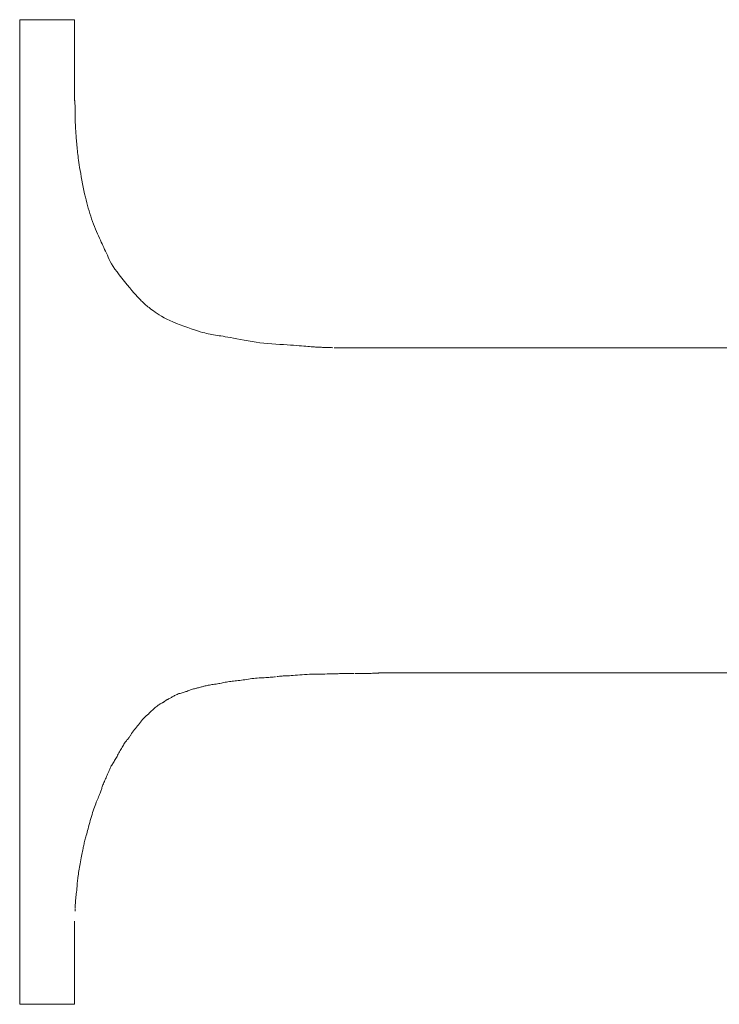
# Model space of a CAD drawing. Units: millimetres. Extents: x -1782 to -467, y -367 to 821.
# Drawn here: x -1598 to -1596, y 30 to 33 of the extents above; entities that cross this region are included whole.
import ezdxf

# ---------------------------------------------------------------- set-up
doc = ezdxf.new("R2010")
doc.units = ezdxf.units.MM
doc.layers.add('細線', color=7, linetype='Continuous', lineweight=9)

msp = doc.modelspace()

# ---------------------------------------------------------------- linework, layer by layer
at = {"layer": '細線', "linetype": 'Continuous'}
for p, q in [((-1598.3366, 29.5459), (-1598.3366, 32.5569)), ((-1598.3366, 32.5569), (-1598.1687, 32.5569)), ((-1598.1687, 32.5569), (-1598.1687, 32.3103)), ((-1598.1687, 32.3103), (-1598.1686, 32.3102)), ((-1598.1686, 32.3102), (-1598.1684, 32.3092)), ((-1598.1684, 32.3092), (-1598.1681, 32.3079)), ((-1598.1681, 32.3079), (-1598.1679, 32.3062)), ((-1598.1679, 32.3062), (-1598.1678, 32.3042)), ((-1598.1678, 32.3042), (-1598.1676, 32.3018)), ((-1598.1676, 32.3018), (-1598.1675, 32.2991)), ((-1598.1675, 32.2991), (-1598.1674, 32.296)), ((-1598.1674, 32.296), (-1598.1674, 32.2926)), ((-1598.1674, 32.2926), (-1598.1673, 32.2889)), ((-1598.1673, 32.2889), (-1598.1673, 32.285)), ((-1598.1673, 32.285), (-1598.1672, 32.2809)), ((-1598.1672, 32.2809), (-1598.1672, 32.2766)), ((-1598.1672, 32.2766), (-1598.1671, 32.272)), ((-1598.1671, 32.272), (-1598.167, 32.2673)), ((-1598.167, 32.2673), (-1598.167, 32.2623)), ((-1598.167, 32.2623), (-1598.1669, 32.2571)), ((-1598.1669, 32.2571), (-1598.1668, 32.2519)), ((-1598.1668, 32.2519), (-1598.1666, 32.2467)), ((-1598.1666, 32.2467), (-1598.1665, 32.2417)), ((-1598.1665, 32.2417), (-1598.1663, 32.2367)), ((-1598.1663, 32.2367), (-1598.1661, 32.2318)), ((-1598.1661, 32.2318), (-1598.1658, 32.227)), ((-1598.1658, 32.227), (-1598.1655, 32.2223)), ((-1598.1655, 32.2223), (-1598.1652, 32.2176)), ((-1598.1652, 32.2176), (-1598.1648, 32.213)), ((-1598.1648, 32.213), (-1598.1645, 32.2083)), ((-1598.1645, 32.2083), (-1598.1641, 32.2034)), ((-1598.1641, 32.2034), (-1598.1638, 32.1985)), ((-1598.1638, 32.1985), (-1598.1634, 32.1935)), ((-1598.1634, 32.1935), (-1598.163, 32.1884)), ((-1598.163, 32.1884), (-1598.1626, 32.1832)), ((-1598.1626, 32.1832), (-1598.1621, 32.178)), ((-1598.1621, 32.178), (-1598.1617, 32.1726)), ((-1598.1617, 32.1726), (-1598.1612, 32.1672)), ((-1598.1612, 32.1672), (-1598.1607, 32.1617)), ((-1598.1607, 32.1617), (-1598.1601, 32.1562)), ((-1598.1601, 32.1562), (-1598.1595, 32.1506)), ((-1598.1595, 32.1506), (-1598.1589, 32.145)), ((-1598.1589, 32.145), (-1598.1582, 32.1393)), ((-1598.1582, 32.1393), (-1598.1574, 32.1335)), ((-1598.1574, 32.1335), (-1598.1566, 32.1274)), ((-1598.1566, 32.1274), (-1598.1556, 32.1206)), ((-1598.1556, 32.1206), (-1598.1545, 32.1131)), ((-1598.1545, 32.1131), (-1598.1532, 32.105)), ((-1598.1532, 32.105), (-1598.1517, 32.0962)), ((-1598.1517, 32.0962), (-1598.15, 32.0868)), ((-1598.15, 32.0868), (-1598.1482, 32.0767)), ((-1598.1482, 32.0767), (-1598.1463, 32.0659)), ((-1598.1463, 32.0659), (-1598.1442, 32.0549)), ((-1598.1442, 32.0549), (-1598.1421, 32.0443)), ((-1598.1421, 32.0443), (-1598.14, 32.0341)), ((-1598.14, 32.0341), (-1598.1379, 32.0242)), ((-1598.1379, 32.0242), (-1598.1357, 32.0147)), ((-1598.1357, 32.0147), (-1598.1335, 32.0056)), ((-1598.1335, 32.0056), (-1598.1313, 31.9968)), ((-1598.1313, 31.9968), (-1598.1291, 31.9884)), ((-1598.1291, 31.9884), (-1598.1268, 31.9801)), ((-1598.1268, 31.9801), (-1598.1244, 31.972)), ((-1598.1244, 31.972), (-1598.1219, 31.9639)), ((-1598.1219, 31.9639), (-1598.1193, 31.9558)), ((-1598.1193, 31.9558), (-1598.1165, 31.9478)), ((-1598.1165, 31.9478), (-1598.1136, 31.9399)), ((-1598.1136, 31.9399), (-1598.1106, 31.932)), ((-1598.1106, 31.932), (-1598.1074, 31.9242)), ((-1598.1074, 31.9242), (-1598.1043, 31.9166)), ((-1598.1043, 31.9166), (-1598.1012, 31.9093)), ((-1598.1012, 31.9093), (-1598.0982, 31.9022)), ((-1598.0982, 31.9022), (-1598.0953, 31.8955)), ((-1598.0953, 31.8955), (-1598.0925, 31.889)), ((-1598.0925, 31.889), (-1598.0898, 31.8829)), ((-1598.0898, 31.8829), (-1598.0871, 31.877)), ((-1598.0871, 31.877), (-1598.0846, 31.8714)), ((-1598.0846, 31.8714), (-1598.082, 31.8659)), ((-1598.082, 31.8659), (-1598.0794, 31.8603)), ((-1598.0794, 31.8603), (-1598.0768, 31.8546)), ((-1598.0768, 31.8546), (-1598.0741, 31.8487)), ((-1598.0741, 31.8487), (-1598.0713, 31.8427)), ((-1598.0713, 31.8427), (-1598.0685, 31.8366)), ((-1598.0685, 31.8366), (-1598.0656, 31.8304)), ((-1598.0656, 31.8304), (-1598.0627, 31.824)), ((-1598.0627, 31.824), (-1598.0594, 31.8173)), ((-1598.0594, 31.8173), (-1598.0553, 31.8101)), ((-1598.0553, 31.8101), (-1598.0506, 31.8024)), ((-1598.0506, 31.8024), (-1598.0451, 31.7942)), ((-1598.0451, 31.7942), (-1598.0389, 31.7855)), ((-1598.0389, 31.7855), (-1598.032, 31.7762)), ((-1598.032, 31.7762), (-1598.0244, 31.7665)), ((-1598.0244, 31.7665), (-1598.0161, 31.7562)), ((-1598.0161, 31.7562), (-1598.0077, 31.7462)), ((-1598.0077, 31.7462), (-1598.0001, 31.7371)), ((-1598.0001, 31.7371), (-1597.9933, 31.729)), ((-1597.9933, 31.729), (-1597.9872, 31.7218)), ((-1597.9872, 31.7218), (-1597.9818, 31.7156)), ((-1597.9818, 31.7156), (-1597.9772, 31.7104)), ((-1597.9772, 31.7104), (-1597.9733, 31.7062)), ((-1597.9733, 31.7062), (-1597.9701, 31.7029)), ((-1597.9701, 31.7029), (-1597.9674, 31.7001)), ((-1597.9674, 31.7001), (-1597.9646, 31.6974)), ((-1597.9646, 31.6974), (-1597.9618, 31.6947)), ((-1597.9618, 31.6947), (-1597.959, 31.692)), ((-1597.959, 31.692), (-1597.9561, 31.6894)), ((-1597.9561, 31.6894), (-1597.9533, 31.6868)), ((-1597.9533, 31.6868), (-1597.9504, 31.6842)), ((-1597.9504, 31.6842), (-1597.9476, 31.6817)), ((-1597.9476, 31.6817), (-1597.9445, 31.6791)), ((-1597.9445, 31.6791), (-1597.9409, 31.6763)), ((-1597.9409, 31.6763), (-1597.9369, 31.6732)), ((-1597.9369, 31.6732), (-1597.9324, 31.6699)), ((-1597.9324, 31.6699), (-1597.9274, 31.6663)), ((-1597.9274, 31.6663), (-1597.922, 31.6626)), ((-1597.922, 31.6626), (-1597.9161, 31.6585)), ((-1597.9161, 31.6585), (-1597.9097, 31.6543)), ((-1597.9097, 31.6543), (-1597.9027, 31.6499)), ((-1597.9027, 31.6499), (-1597.8951, 31.6455)), ((-1597.8951, 31.6455), (-1597.8867, 31.6412)), ((-1597.8867, 31.6412), (-1597.8776, 31.6368)), ((-1597.8776, 31.6368), (-1597.8679, 31.6325)), ((-1597.8679, 31.6325), (-1597.8574, 31.6281)), ((-1597.8574, 31.6281), (-1597.8462, 31.6238)), ((-1597.8462, 31.6238), (-1597.8343, 31.6195)), ((-1597.8343, 31.6195), (-1597.8225, 31.6153)), ((-1597.8225, 31.6153), (-1597.8116, 31.6116)), ((-1597.8116, 31.6116), (-1597.8016, 31.6083)), ((-1597.8016, 31.6083), (-1597.7925, 31.6053)), ((-1597.7925, 31.6053), (-1597.7842, 31.6028)), ((-1597.7842, 31.6028), (-1597.7769, 31.6007)), ((-1597.7769, 31.6007), (-1597.7704, 31.599)), ((-1597.7704, 31.599), (-1597.7648, 31.5977)), ((-1597.7648, 31.5977), (-1597.7597, 31.5966)), ((-1597.7597, 31.5966), (-1597.7544, 31.5955)), ((-1597.7544, 31.5955), (-1597.7491, 31.5945)), ((-1597.7491, 31.5945), (-1597.7436, 31.5935)), ((-1597.7436, 31.5935), (-1597.7381, 31.5925)), ((-1597.7381, 31.5925), (-1597.7325, 31.5916)), ((-1597.7325, 31.5916), (-1597.7267, 31.5906)), ((-1597.7267, 31.5906), (-1597.7209, 31.5897)), ((-1597.7209, 31.5897), (-1597.7147, 31.5887)), ((-1597.7147, 31.5887), (-1597.7077, 31.5876)), ((-1597.7077, 31.5876), (-1597.6999, 31.5862)), ((-1597.6999, 31.5862), (-1597.6914, 31.5847)), ((-1597.6914, 31.5847), (-1597.6821, 31.583)), ((-1597.6821, 31.583), (-1597.6721, 31.5811)), ((-1597.6721, 31.5811), (-1597.6613, 31.579)), ((-1597.6613, 31.579), (-1597.6497, 31.5767)), ((-1597.6497, 31.5767), (-1597.6378, 31.5745)), ((-1597.6378, 31.5745), (-1597.6258, 31.5725)), ((-1597.6258, 31.5725), (-1597.6137, 31.5706)), ((-1597.6137, 31.5706), (-1597.6016, 31.569)), ((-1597.6016, 31.569), (-1597.5895, 31.5676)), ((-1597.5895, 31.5676), (-1597.5773, 31.5664)), ((-1597.5773, 31.5664), (-1597.5651, 31.5654)), ((-1597.5651, 31.5654), (-1597.5528, 31.5646)), ((-1597.5528, 31.5646), (-1597.5408, 31.564)), ((-1597.5408, 31.564), (-1597.5295, 31.5633)), ((-1597.5295, 31.5633), (-1597.5188, 31.5626)), ((-1597.5188, 31.5626), (-1597.5087, 31.5619)), ((-1597.5087, 31.5619), (-1597.4992, 31.5613)), ((-1597.4992, 31.5613), (-1597.4904, 31.5606)), ((-1597.4904, 31.5606), (-1597.4821, 31.56)), ((-1597.4821, 31.56), (-1597.4745, 31.5593)), ((-1597.4745, 31.5593), (-1597.4675, 31.5587)), ((-1597.4675, 31.5587), (-1597.4611, 31.5581)), ((-1597.4611, 31.5581), (-1597.4553, 31.5576)), ((-1597.4553, 31.5576), (-1597.45, 31.5572)), ((-1597.45, 31.5572), (-1597.4453, 31.5568)), ((-1597.4453, 31.5568), (-1597.4412, 31.5565)), ((-1597.4412, 31.5565), (-1597.4376, 31.5563)), ((-1597.4376, 31.5563), (-1597.4347, 31.5562)), ((-1597.4347, 31.5562), (-1597.432, 31.556)), ((-1597.432, 31.556), (-1597.4293, 31.5559)), ((-1597.4293, 31.5559), (-1597.4266, 31.5558)), ((-1597.4266, 31.5558), (-1597.424, 31.5556)), ((-1597.424, 31.5556), (-1597.4213, 31.5555)), ((-1597.4213, 31.5555), (-1597.4186, 31.5553)), ((-1597.4186, 31.5553), (-1597.416, 31.5552)), ((-1597.416, 31.5552), (-1597.4133, 31.555)), ((-1597.4133, 31.555), (-1597.4106, 31.5548)), ((-1597.4106, 31.5548), (-1597.4077, 31.5547)), ((-1597.4077, 31.5547), (-1597.4046, 31.5545)), ((-1597.4046, 31.5545), (-1597.4014, 31.5544)), ((-1597.4014, 31.5544), (-1597.398, 31.5543)), ((-1597.398, 31.5543), (-1597.3945, 31.5542)), ((-1597.3945, 31.5542), (-1597.3908, 31.5541)), ((-1597.3908, 31.5541), (-1597.3869, 31.554)), ((-1597.3869, 31.554), (-1597.383, 31.554)), ((-1597.383, 31.554), (-1597.3791, 31.5539)), ((-1597.3751, 31.5539), (-1597.3712, 31.5538)), ((-1597.3712, 31.5538), (-1597.3672, 31.5538)), ((-1597.3672, 31.5538), (-1597.3633, 31.5537)), ((-1597.3633, 31.5537), (-1597.3594, 31.5537)), ((-1597.3594, 31.5537), (-1597.3554, 31.5537)), ((-1597.3554, 31.5537), (-1597.3515, 31.5537)), ((-1597.3515, 31.5537), (-1593.1569, 31.5537)), ((-1597.331, 31.5537), (-1597.3268, 31.5537)), ((-1597.6995, 30.5322), (-1597.7037, 30.5315)), ((-1597.6953, 30.5329), (-1597.6995, 30.5322)), ((-1597.691, 30.5335), (-1597.6953, 30.5329)), ((-1597.6866, 30.5341), (-1597.691, 30.5335)), ((-1597.6821, 30.5346), (-1597.6866, 30.5341)), ((-1597.6776, 30.535), (-1597.6821, 30.5346)), ((-1597.6729, 30.5354), (-1597.6776, 30.535)), ((-1597.6681, 30.5359), (-1597.6729, 30.5354)), ((-1597.6633, 30.5365), (-1597.6681, 30.5359)), ((-1597.6582, 30.5371), (-1597.6633, 30.5365)), ((-1597.6531, 30.5378), (-1597.6582, 30.5371)), ((-1597.6479, 30.5385), (-1597.6531, 30.5378)), ((-1597.6425, 30.5393), (-1597.6479, 30.5385)), ((-1597.637, 30.5402), (-1597.6425, 30.5393)), ((-1597.6315, 30.5411), (-1597.637, 30.5402)), ((-1597.626, 30.5418), (-1597.6315, 30.5411)), ((-1597.6205, 30.5425), (-1597.626, 30.5418)), ((-1597.6152, 30.5431), (-1597.6205, 30.5425)), ((-1597.6098, 30.5436), (-1597.6152, 30.5431)), ((-1597.6045, 30.544), (-1597.6098, 30.5436)), ((-1597.5993, 30.5444), (-1597.6045, 30.544)), ((-1597.5941, 30.5446), (-1597.5993, 30.5444)), ((-1597.589, 30.5448), (-1597.5941, 30.5446)), ((-1597.584, 30.5451), (-1597.589, 30.5448)), ((-1597.5792, 30.5453), (-1597.584, 30.5451)), ((-1597.5746, 30.5457), (-1597.5792, 30.5453)), ((-1597.5701, 30.546), (-1597.5746, 30.5457)), ((-1597.5658, 30.5463), (-1597.5701, 30.546)), ((-1597.5617, 30.5467), (-1597.5658, 30.5463)), ((-1597.5576, 30.5472), (-1597.5617, 30.5467)), ((-1597.5537, 30.5476), (-1597.5576, 30.5472)), ((-1597.5459, 30.5484), (-1597.5498, 30.548)), ((-1597.542, 30.5489), (-1597.5459, 30.5484)), ((-1597.5381, 30.5493), (-1597.542, 30.5489)), ((-1597.5342, 30.5497), (-1597.5381, 30.5493)), ((-1597.5303, 30.5501), (-1597.5342, 30.5497)), ((-1597.5264, 30.5505), (-1597.5303, 30.5501)), ((-1597.526, 30.5505), (-1597.5264, 30.5505)), ((-1597.5256, 30.5505), (-1597.526, 30.5505)), ((-1597.5212, 30.5505), (-1597.5256, 30.5505)), ((-1597.5165, 30.5506), (-1597.5212, 30.5505)), ((-1597.5113, 30.5508), (-1597.5165, 30.5506)), ((-1597.5058, 30.5511), (-1597.5113, 30.5508)), ((-1597.4999, 30.5515), (-1597.5058, 30.5511)), ((-1597.4936, 30.552), (-1597.4999, 30.5515)), ((-1597.4868, 30.5525), (-1597.4936, 30.552)), ((-1597.4797, 30.5531), (-1597.4868, 30.5525)), ((-1597.4723, 30.5538), (-1597.4797, 30.5531)), ((-1597.4649, 30.5544), (-1597.4723, 30.5538)), ((-1597.4573, 30.5548), (-1597.4649, 30.5544)), ((-1597.4497, 30.5552), (-1597.4573, 30.5548)), ((-1597.442, 30.5555), (-1597.4497, 30.5552)), ((-1597.4342, 30.5557), (-1597.442, 30.5555)), ((-1597.4263, 30.5559), (-1597.4342, 30.5557)), ((-1597.4183, 30.5559), (-1597.4263, 30.5559)), ((-1597.4104, 30.556), (-1597.4183, 30.5559)), ((-1597.403, 30.556), (-1597.4104, 30.556)), ((-1597.396, 30.5561), (-1597.403, 30.556)), ((-1597.3894, 30.5562), (-1597.396, 30.5561)), ((-1597.3832, 30.5563), (-1597.3894, 30.5562)), ((-1597.3774, 30.5564), (-1597.3832, 30.5563)), ((-1597.372, 30.5566), (-1597.3774, 30.5564)), ((-1597.3671, 30.5568), (-1597.372, 30.5566)), ((-1597.3624, 30.557), (-1597.3671, 30.5568)), ((-1597.358, 30.5571), (-1597.3624, 30.557)), ((-1597.3538, 30.5573), (-1597.358, 30.5571)), ((-1597.3498, 30.5574), (-1597.3538, 30.5573)), ((-1597.346, 30.5575), (-1597.3498, 30.5574)), ((-1597.3425, 30.5575), (-1597.346, 30.5575)), ((-1597.3392, 30.5575), (-1597.3425, 30.5575)), ((-1597.3361, 30.5575), (-1597.3392, 30.5575)), ((-1597.3331, 30.5575), (-1597.3361, 30.5575)), ((-1597.3301, 30.5575), (-1597.3331, 30.5575)), ((-1597.3269, 30.5574), (-1597.3301, 30.5575)), ((-1597.3237, 30.5574), (-1597.3269, 30.5574)), ((-1597.3205, 30.5574), (-1597.3237, 30.5574)), ((-1597.3172, 30.5574), (-1597.3205, 30.5574)), ((-1597.3138, 30.5574), (-1597.3172, 30.5574)), ((-1597.3069, 30.5574), (-1597.3103, 30.5574)), ((-1597.3034, 30.5574), (-1597.3069, 30.5574)), ((-1597.2999, 30.5574), (-1597.3034, 30.5574)), ((-1597.2965, 30.5574), (-1597.2999, 30.5574)), ((-1597.293, 30.5574), (-1597.2965, 30.5574)), ((-1597.2895, 30.5575), (-1597.293, 30.5574)), ((-1597.2861, 30.5575), (-1597.2895, 30.5575)), ((-1597.2826, 30.5575), (-1597.2861, 30.5575)), ((-1597.2792, 30.5576), (-1597.2826, 30.5575)), ((-1597.2756, 30.5576), (-1597.2792, 30.5576)), ((-1597.2721, 30.5577), (-1597.2756, 30.5576)), ((-1597.2684, 30.5578), (-1597.2721, 30.5577)), ((-1597.2648, 30.5579), (-1597.2684, 30.5578)), ((-1597.2611, 30.558), (-1597.2648, 30.5579)), ((-1597.2573, 30.5581), (-1597.2611, 30.558)), ((-1597.2535, 30.5582), (-1597.2573, 30.5581)), ((-1597.2499, 30.5584), (-1597.2535, 30.5582)), ((-1597.2467, 30.5585), (-1597.2499, 30.5584)), ((-1597.2439, 30.5586), (-1597.2467, 30.5585)), ((-1597.2414, 30.5588), (-1597.2439, 30.5586)), ((-1597.2394, 30.559), (-1597.2414, 30.5588)), ((-1597.2378, 30.5591), (-1597.2394, 30.559)), ((-1597.2366, 30.5593), (-1597.2378, 30.5591)), ((-1597.2358, 30.5594), (-1597.2366, 30.5593)), ((-1597.2357, 30.5595), (-1597.2358, 30.5594)), ((-1595.2806, 30.5595), (-1597.2357, 30.5595)), ((-1597.8279, 30.502), (-1597.8308, 30.501)), ((-1597.825, 30.503), (-1597.8279, 30.502)), ((-1597.8221, 30.5041), (-1597.825, 30.503)), ((-1597.8193, 30.5053), (-1597.8221, 30.5041)), ((-1597.8166, 30.5064), (-1597.8193, 30.5053)), ((-1597.8137, 30.5075), (-1597.8166, 30.5064)), ((-1597.8109, 30.5085), (-1597.8137, 30.5075)), ((-1597.808, 30.5094), (-1597.8109, 30.5085)), ((-1597.805, 30.5103), (-1597.808, 30.5094)), ((-1597.802, 30.5111), (-1597.805, 30.5103)), ((-1597.799, 30.5119), (-1597.802, 30.5111)), ((-1597.7959, 30.5125), (-1597.799, 30.5119)), ((-1597.7956, 30.5126), (-1597.7959, 30.5125)), ((-1597.7952, 30.5127), (-1597.7956, 30.5126)), ((-1597.7923, 30.5135), (-1597.7952, 30.5127)), ((-1597.7893, 30.5142), (-1597.7923, 30.5135)), ((-1597.7865, 30.5149), (-1597.7893, 30.5142)), ((-1597.7837, 30.5157), (-1597.7865, 30.5149)), ((-1597.7809, 30.5164), (-1597.7837, 30.5157)), ((-1597.7783, 30.5172), (-1597.7809, 30.5164)), ((-1597.7756, 30.518), (-1597.7783, 30.5172)), ((-1597.7731, 30.5187), (-1597.7756, 30.518)), ((-1597.7728, 30.5188), (-1597.7731, 30.5187)), ((-1597.7725, 30.5189), (-1597.7728, 30.5188)), ((-1597.7696, 30.5196), (-1597.7725, 30.5189)), ((-1597.7665, 30.5203), (-1597.7696, 30.5196)), ((-1597.7632, 30.5209), (-1597.7665, 30.5203)), ((-1597.7597, 30.5216), (-1597.7632, 30.5209)), ((-1597.7561, 30.5222), (-1597.7597, 30.5216)), ((-1597.7523, 30.5228), (-1597.7561, 30.5222)), ((-1597.7484, 30.5234), (-1597.7523, 30.5228)), ((-1597.7444, 30.524), (-1597.7484, 30.5234)), ((-1597.7402, 30.5246), (-1597.7444, 30.524)), ((-1597.7361, 30.5252), (-1597.7402, 30.5246)), ((-1597.732, 30.5259), (-1597.7361, 30.5252)), ((-1597.7279, 30.5266), (-1597.732, 30.5259)), ((-1597.7239, 30.5273), (-1597.7279, 30.5266)), ((-1597.7198, 30.5281), (-1597.7239, 30.5273)), ((-1597.7158, 30.5289), (-1597.7198, 30.5281)), ((-1597.7118, 30.5298), (-1597.7158, 30.5289)), ((-1597.7078, 30.5307), (-1597.7118, 30.5298)), ((-1597.7037, 30.5315), (-1597.7078, 30.5307)), ((-1597.8938, 30.4718), (-1597.8946, 30.4712)), ((-1597.8931, 30.4725), (-1597.8938, 30.4718)), ((-1597.8921, 30.4733), (-1597.8931, 30.4725)), ((-1597.8911, 30.474), (-1597.8921, 30.4733)), ((-1597.8898, 30.4749), (-1597.8911, 30.474)), ((-1597.8884, 30.4757), (-1597.8898, 30.4749)), ((-1597.8868, 30.4766), (-1597.8884, 30.4757)), ((-1597.885, 30.4776), (-1597.8868, 30.4766)), ((-1597.8831, 30.4785), (-1597.885, 30.4776)), ((-1597.8811, 30.4796), (-1597.8831, 30.4785)), ((-1597.879, 30.4807), (-1597.8811, 30.4796)), ((-1597.8768, 30.4818), (-1597.879, 30.4807)), ((-1597.8747, 30.4831), (-1597.8768, 30.4818)), ((-1597.8724, 30.4843), (-1597.8747, 30.4831)), ((-1597.8701, 30.4857), (-1597.8724, 30.4843)), ((-1597.8678, 30.4871), (-1597.8701, 30.4857)), ((-1597.8654, 30.4886), (-1597.8678, 30.4871)), ((-1597.863, 30.49), (-1597.8654, 30.4886)), ((-1597.8604, 30.4914), (-1597.863, 30.49)), ((-1597.8578, 30.4926), (-1597.8604, 30.4914)), ((-1597.8551, 30.4938), (-1597.8578, 30.4926)), ((-1597.8522, 30.4949), (-1597.8551, 30.4938)), ((-1597.8493, 30.4959), (-1597.8522, 30.4949)), ((-1597.8462, 30.4968), (-1597.8493, 30.4959)), ((-1597.8431, 30.4976), (-1597.8462, 30.4968)), ((-1597.8399, 30.4984), (-1597.8431, 30.4976)), ((-1597.8368, 30.4992), (-1597.8399, 30.4984)), ((-1597.8338, 30.5001), (-1597.8368, 30.4992)), ((-1597.8308, 30.501), (-1597.8338, 30.5001)), ((-1597.933, 30.4434), (-1597.9353, 30.4411)), ((-1597.9305, 30.4457), (-1597.933, 30.4434)), ((-1597.9278, 30.4481), (-1597.9305, 30.4457)), ((-1597.9249, 30.4507), (-1597.9278, 30.4481)), ((-1597.9218, 30.4533), (-1597.9249, 30.4507)), ((-1597.9187, 30.4558), (-1597.9218, 30.4533)), ((-1597.9159, 30.4581), (-1597.9187, 30.4558)), ((-1597.9132, 30.4602), (-1597.9159, 30.4581)), ((-1597.9107, 30.462), (-1597.9132, 30.4602)), ((-1597.9084, 30.4635), (-1597.9107, 30.462)), ((-1597.9064, 30.4648), (-1597.9084, 30.4635)), ((-1597.9045, 30.4658), (-1597.9064, 30.4648)), ((-1597.9028, 30.4666), (-1597.9045, 30.4658)), ((-1597.9013, 30.4672), (-1597.9028, 30.4666)), ((-1597.8999, 30.4679), (-1597.9013, 30.4672)), ((-1597.8986, 30.4685), (-1597.8999, 30.4679)), ((-1597.8974, 30.4692), (-1597.8986, 30.4685)), ((-1597.8964, 30.4698), (-1597.8974, 30.4692)), ((-1597.8954, 30.4705), (-1597.8964, 30.4698)), ((-1597.8946, 30.4712), (-1597.8954, 30.4705)), ((-1597.9643, 30.4126), (-1597.9674, 30.4087)), ((-1597.9611, 30.4165), (-1597.9643, 30.4126)), ((-1597.9576, 30.4203), (-1597.9611, 30.4165)), ((-1597.9539, 30.424), (-1597.9576, 30.4203)), ((-1597.9499, 30.4276), (-1597.9539, 30.424)), ((-1597.9458, 30.4311), (-1597.9499, 30.4276)), ((-1597.9415, 30.4346), (-1597.9458, 30.4311)), ((-1597.9413, 30.4347), (-1597.9415, 30.4346)), ((-1597.9411, 30.435), (-1597.9413, 30.4347)), ((-1597.9394, 30.4369), (-1597.9411, 30.435)), ((-1597.9374, 30.439), (-1597.9394, 30.4369)), ((-1597.9353, 30.4411), (-1597.9374, 30.439)), ((-1597.9881, 30.3822), (-1597.9912, 30.3783)), ((-1597.9851, 30.386), (-1597.9881, 30.3822)), ((-1597.9821, 30.3898), (-1597.9851, 30.386)), ((-1597.9791, 30.3935), (-1597.9821, 30.3898)), ((-1597.9762, 30.3972), (-1597.9791, 30.3935)), ((-1597.9733, 30.4007), (-1597.9762, 30.3972)), ((-1597.9705, 30.4043), (-1597.9733, 30.4007)), ((-1597.9704, 30.4044), (-1597.9705, 30.4043)), ((-1597.9703, 30.4046), (-1597.9704, 30.4044)), ((-1597.9674, 30.4087), (-1597.9703, 30.4046)), ((-1598.0102, 30.352), (-1598.012, 30.3497)), ((-1598.0085, 30.3542), (-1598.0102, 30.352)), ((-1598.0068, 30.3562), (-1598.0085, 30.3542)), ((-1598.0052, 30.358), (-1598.0068, 30.3562)), ((-1598.0036, 30.3597), (-1598.0052, 30.358)), ((-1598.0021, 30.3615), (-1598.0036, 30.3597)), ((-1598.0007, 30.3634), (-1598.0021, 30.3615)), ((-1597.9993, 30.3654), (-1598.0007, 30.3634)), ((-1597.9981, 30.3674), (-1597.9993, 30.3654)), ((-1597.9968, 30.3695), (-1597.9981, 30.3674)), ((-1597.9957, 30.3716), (-1597.9968, 30.3695)), ((-1597.9946, 30.3739), (-1597.9957, 30.3716)), ((-1597.9945, 30.3741), (-1597.9946, 30.3739)), ((-1597.9944, 30.3743), (-1597.9945, 30.3741)), ((-1597.9912, 30.3783), (-1597.9944, 30.3743)), ((-1598.0293, 30.3218), (-1598.0313, 30.3183)), ((-1598.0274, 30.3252), (-1598.0293, 30.3218)), ((-1598.0254, 30.3286), (-1598.0274, 30.3252)), ((-1598.0235, 30.3319), (-1598.0254, 30.3286)), ((-1598.0215, 30.3352), (-1598.0235, 30.3319)), ((-1598.0195, 30.3384), (-1598.0215, 30.3352)), ((-1598.0176, 30.3415), (-1598.0195, 30.3384)), ((-1598.0157, 30.3444), (-1598.0176, 30.3415)), ((-1598.0138, 30.3471), (-1598.0157, 30.3444)), ((-1598.012, 30.3497), (-1598.0138, 30.3471)), ((-1598.0462, 30.2913), (-1598.0479, 30.2884)), ((-1598.0444, 30.2944), (-1598.0462, 30.2913)), ((-1598.0426, 30.2975), (-1598.0444, 30.2944)), ((-1598.0408, 30.3008), (-1598.0426, 30.2975)), ((-1598.0389, 30.3042), (-1598.0408, 30.3008)), ((-1598.037, 30.3076), (-1598.0389, 30.3042)), ((-1598.0351, 30.3112), (-1598.037, 30.3076)), ((-1598.0332, 30.3148), (-1598.0351, 30.3112)), ((-1598.0313, 30.3183), (-1598.0332, 30.3148)), ((-1598.0627, 30.2614), (-1598.0643, 30.2577)), ((-1598.0612, 30.265), (-1598.0627, 30.2614)), ((-1598.0596, 30.2684), (-1598.0612, 30.265)), ((-1598.058, 30.2717), (-1598.0596, 30.2684)), ((-1598.0564, 30.2747), (-1598.058, 30.2717)), ((-1598.0548, 30.2776), (-1598.0564, 30.2747)), ((-1598.0532, 30.2802), (-1598.0548, 30.2776)), ((-1598.0516, 30.2827), (-1598.0532, 30.2802)), ((-1598.05, 30.285), (-1598.0516, 30.2827)), ((-1598.0498, 30.2852), (-1598.05, 30.285)), ((-1598.0496, 30.2855), (-1598.0498, 30.2852)), ((-1598.0479, 30.2884), (-1598.0496, 30.2855)), ((-1598.0759, 30.2313), (-1598.0776, 30.2275)), ((-1598.0742, 30.2351), (-1598.0759, 30.2313)), ((-1598.0725, 30.2389), (-1598.0742, 30.2351)), ((-1598.0709, 30.2426), (-1598.0725, 30.2389)), ((-1598.0692, 30.2464), (-1598.0709, 30.2426)), ((-1598.0676, 30.2502), (-1598.0692, 30.2464)), ((-1598.0659, 30.2539), (-1598.0676, 30.2502)), ((-1598.0643, 30.2577), (-1598.0659, 30.2539)), ((-1598.0875, 30.2005), (-1598.0885, 30.1976)), ((-1598.0866, 30.2033), (-1598.0875, 30.2005)), ((-1598.0858, 30.2059), (-1598.0866, 30.2033)), ((-1598.085, 30.2085), (-1598.0858, 30.2059)), ((-1598.084, 30.2113), (-1598.085, 30.2085)), ((-1598.083, 30.2142), (-1598.084, 30.2113)), ((-1598.0818, 30.2173), (-1598.083, 30.2142)), ((-1598.0805, 30.2205), (-1598.0818, 30.2173)), ((-1598.0791, 30.224), (-1598.0805, 30.2205)), ((-1598.0776, 30.2275), (-1598.0791, 30.224)), ((-1598.0987, 30.1724), (-1598.1005, 30.1681)), ((-1598.097, 30.1766), (-1598.0987, 30.1724)), ((-1598.0954, 30.1805), (-1598.097, 30.1766)), ((-1598.0937, 30.1842), (-1598.0954, 30.1805)), ((-1598.0923, 30.1878), (-1598.0937, 30.1842)), ((-1598.0909, 30.1912), (-1598.0923, 30.1878)), ((-1598.0896, 30.1945), (-1598.0909, 30.1912)), ((-1598.0885, 30.1976), (-1598.0896, 30.1945)), ((-1598.1096, 30.1434), (-1598.1115, 30.1379)), ((-1598.1077, 30.1488), (-1598.1096, 30.1434)), ((-1598.1059, 30.1539), (-1598.1077, 30.1488)), ((-1598.104, 30.1588), (-1598.1059, 30.1539)), ((-1598.1022, 30.1636), (-1598.104, 30.1588)), ((-1598.1005, 30.1681), (-1598.1022, 30.1636)), ((-1598.1188, 30.1145), (-1598.1206, 30.1082)), ((-1598.117, 30.1206), (-1598.1188, 30.1145)), ((-1598.1152, 30.1265), (-1598.117, 30.1206)), ((-1598.1134, 30.1323), (-1598.1152, 30.1265)), ((-1598.1115, 30.1379), (-1598.1134, 30.1323)), ((-1598.1273, 30.0829), (-1598.1288, 30.0772)), ((-1598.1258, 30.0889), (-1598.1273, 30.0829)), ((-1598.1241, 30.0953), (-1598.1258, 30.0889)), ((-1598.1224, 30.1019), (-1598.1241, 30.0953)), ((-1598.1206, 30.1082), (-1598.1224, 30.1019)), ((-1598.1362, 30.051), (-1598.1371, 30.0474)), ((-1598.1351, 30.0546), (-1598.1362, 30.051)), ((-1598.134, 30.0583), (-1598.1351, 30.0546)), ((-1598.1329, 30.0625), (-1598.134, 30.0583)), ((-1598.1316, 30.067), (-1598.1329, 30.0625)), ((-1598.1303, 30.0719), (-1598.1316, 30.067)), ((-1598.1288, 30.0772), (-1598.1303, 30.0719)), ((-1598.1429, 30.0221), (-1598.1437, 30.018)), ((-1598.1422, 30.0258), (-1598.1429, 30.0221)), ((-1598.1414, 30.0294), (-1598.1422, 30.0258)), ((-1598.1407, 30.033), (-1598.1414, 30.0294)), ((-1598.1398, 30.0366), (-1598.1407, 30.033)), ((-1598.139, 30.0402), (-1598.1398, 30.0366)), ((-1598.1381, 30.0438), (-1598.139, 30.0402)), ((-1598.1371, 30.0474), (-1598.1381, 30.0438)), ((-1598.1484, 29.9934), (-1598.1495, 29.9876)), ((-1598.1473, 29.999), (-1598.1484, 29.9934)), ((-1598.1464, 30.0042), (-1598.1473, 29.999)), ((-1598.1454, 30.0091), (-1598.1464, 30.0042)), ((-1598.1445, 30.0137), (-1598.1454, 30.0091)), ((-1598.1437, 30.018), (-1598.1445, 30.0137)), ((-1598.1536, 29.9648), (-1598.1545, 29.9593)), ((-1598.1526, 29.9703), (-1598.1536, 29.9648)), ((-1598.1516, 29.976), (-1598.1526, 29.9703)), ((-1598.1505, 29.9818), (-1598.1516, 29.976)), ((-1598.1495, 29.9876), (-1598.1505, 29.9818)), ((-1598.1591, 29.9296), (-1598.1597, 29.9255)), ((-1598.1585, 29.9341), (-1598.1591, 29.9296)), ((-1598.1578, 29.9387), (-1598.1585, 29.9341)), ((-1598.1571, 29.9437), (-1598.1578, 29.9387)), ((-1598.1563, 29.9488), (-1598.1571, 29.9437)), ((-1598.1554, 29.954), (-1598.1563, 29.9488)), ((-1598.1545, 29.9593), (-1598.1554, 29.954)), ((-1598.1614, 29.9019), (-1598.1616, 29.8989)), ((-1598.1612, 29.9048), (-1598.1614, 29.9019)), ((-1598.1611, 29.9078), (-1598.1612, 29.9048)), ((-1598.1608, 29.9145), (-1598.1611, 29.9114)), ((-1598.1611, 29.9114), (-1598.1611, 29.9111)), ((-1598.1611, 29.9111), (-1598.1611, 29.9108)), ((-1598.1611, 29.9108), (-1598.1611, 29.9078)), ((-1598.1605, 29.9179), (-1598.1608, 29.9145)), ((-1598.1601, 29.9216), (-1598.1605, 29.9179)), ((-1598.1597, 29.9255), (-1598.1601, 29.9216)), ((-1598.165, 29.8721), (-1598.1653, 29.8686)), ((-1598.1647, 29.8755), (-1598.165, 29.8721)), ((-1598.1643, 29.8787), (-1598.1647, 29.8755)), ((-1598.1639, 29.8818), (-1598.1643, 29.8787)), ((-1598.1635, 29.8848), (-1598.1639, 29.8818)), ((-1598.163, 29.8876), (-1598.1635, 29.8848)), ((-1598.1626, 29.8904), (-1598.163, 29.8876)), ((-1598.1622, 29.8932), (-1598.1626, 29.8904)), ((-1598.1619, 29.8961), (-1598.1622, 29.8932)), ((-1598.1616, 29.8989), (-1598.1619, 29.8961)), ((-1598.1666, 29.8424), (-1598.1667, 29.8401)), ((-1598.1665, 29.8477), (-1598.1666, 29.8449)), ((-1598.1666, 29.8449), (-1598.1666, 29.8424)), ((-1598.1664, 29.8507), (-1598.1665, 29.8477)), ((-1598.1662, 29.854), (-1598.1664, 29.8507)), ((-1598.166, 29.8575), (-1598.1662, 29.854)), ((-1598.1658, 29.8612), (-1598.166, 29.8575)), ((-1598.1656, 29.865), (-1598.1658, 29.8612)), ((-1598.1653, 29.8686), (-1598.1656, 29.865)), ((-1598.1667, 29.838), (-1598.1666, 29.8361)), ((-1598.1666, 29.8361), (-1598.1666, 29.8345)), ((-1598.1666, 29.8345), (-1598.1666, 29.8331)), ((-1598.1666, 29.8331), (-1598.1666, 29.832)), ((-1598.1666, 29.832), (-1598.1666, 29.8311)), ((-1598.1666, 29.8311), (-1598.1666, 29.8304)), ((-1598.1687, 29.8002), (-1598.1687, 29.5459)), ((-1598.1687, 29.5459), (-1598.3366, 29.5459))]:
    msp.add_line(p, q, dxfattribs=at)

doc.saveas('drawing.dxf')
